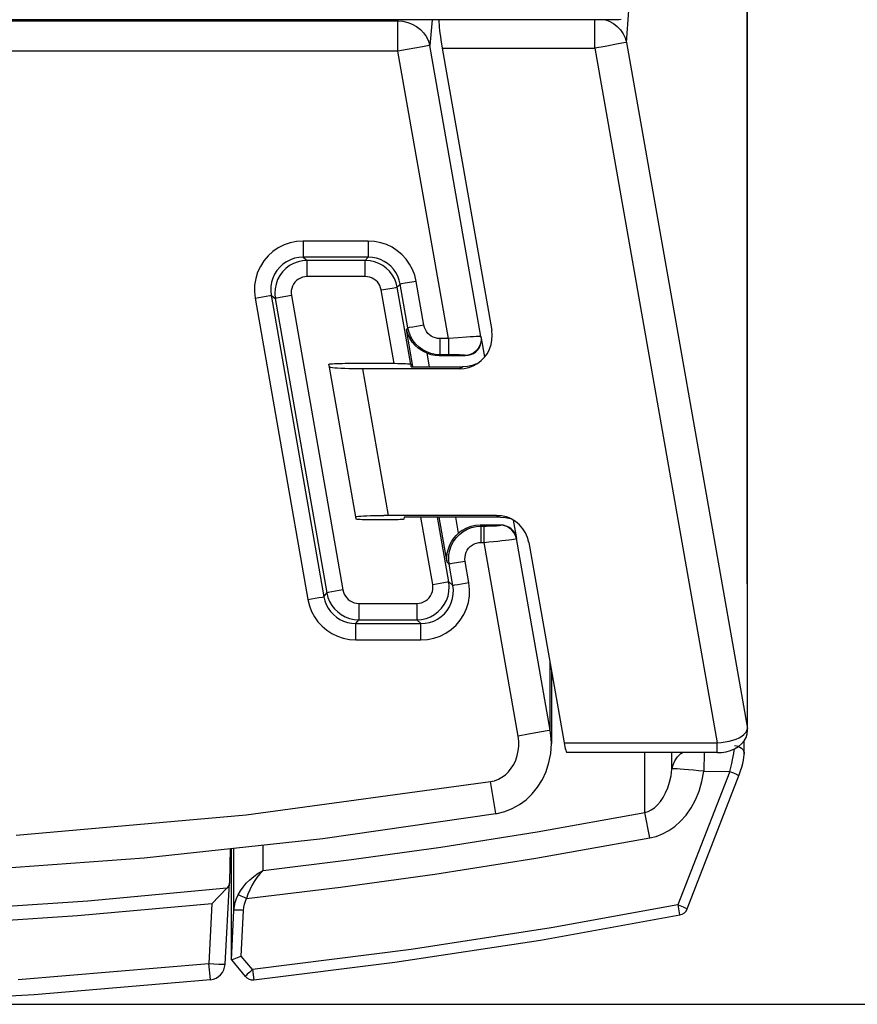
# Model space of a CAD drawing. Units: millimetres. Extents: x 0 to 7620, y 0 to 5080.
# Drawn here: x 1732 to 1757, y 1141 to 1171 of the extents above; entities that cross this region are included whole.
import ezdxf

# ---------------------------------------------------------------- set-up
doc = ezdxf.new("R2010")
doc.units = ezdxf.units.MM
doc.header["$LTSCALE"] = 419.1
doc.layers.get('0').update_dxf_attribs({"linetype": 'CONTINUOUS'})
for name, color, linetype in [('3_ALL_AXES', 7, 'CONTINUOUS'), ('7_ALL_FEATURES', 7, 'CONTINUOUS'), ('DEF_DRAFT_DIM', 7, 'CONTINUOUS')]:
    doc.layers.add(name, color=color, linetype=linetype)
doc.styles.get("Standard").update_dxf_attribs({"font": 'txt', "width": 0.8})
doc.dimstyles.new('DIMSTYLE_1', dxfattribs={"dimtxt": 20, "dimasz": 3, "dimexe": 0.8, "dimexo": 0.2, "dimgap": 5, "dimtad": 1, "dimdsep": 46, "dimtxsty": 'Standard', "dimblk": 'OPEN', "dimblk1": 'OPEN', "dimblk2": 'OPEN', "dimcen": 0.09, "dimazin": 2, "dimtp": 0.1, "dimtm": 0.1, "dimtfac": 1, "dimtdec": 0, "dimtofl": 0, "dimtmove": 0, "dimatfit": 3, "dimldrblk": 'OPEN', "dimfxl": 0, "dimtolj": 1, "dimarcsym": 0})

# ---------------------------------------------------------------- blocks, each defined once
blk = doc.blocks.new('_OPEN')
at = {"color": 0, "linetype": 'ByBlock'}
for p, q in [((0, 0), (-1, 0.117)), ((-1, -0.117), (0, 0)), ((-1, 0), (0, 0))]:
    blk.add_line(p, q, dxfattribs=at)
blk = doc.blocks.new('*D8')
at = {"layer": 'DEF_DRAFT_DIM', "color": 7, "linetype": 'Continuous'}
for p, q in [((2136.258, 1509.697), (2639.988, 1509.697)), ((2639.988, 1509.697), (2645.788, 1509.697)), ((2644.988, 1509.697), (2644.988, 1325.305)), ((2644.988, 1140.912), (2644.988, 1325.305)), ((1721.329, 1140.912), (2639.988, 1140.912)), ((2639.988, 1140.912), (2645.788, 1140.912))]:
    blk.add_line(p, q, dxfattribs=at)
at = {"layer": 'DEF_DRAFT_DIM', "color": 7, "linetype": 'Continuous', "xscale": 3, "yscale": 3, "zscale": 3}
for p, rotation in [((2644.988, 1509.697), 90), ((2644.988, 1140.912), 270)]:
    blk.add_blockref('_OPEN', p, dxfattribs=dict(at, rotation=rotation))

msp = doc.modelspace()

# ---------------------------------------------------------------- linework, layer by layer
at = {"layer": '3_ALL_AXES', "color": 7, "linetype": 'Continuous'}
for p, q in [((1750.113, 1171.178), (1692.145, 1171.178)), ((1698.943, 1171.143), (1743.315, 1171.143)), ((1743.318, 1171.178), (1743.315, 1171.143)), ((1743.315, 1170.213), (1743.315, 1171.143)), ((1743.315, 1171.143), (1743.467, 1171.131)), ((1743.467, 1171.131), (1743.615, 1171.097)), ((1744.367, 1171.178), (1744.294, 1170.389)), ((1750.173, 1171.184), (1750.113, 1171.178)), ((1743.615, 1171.097), (1743.756, 1171.043)), ((1743.756, 1171.043), (1743.887, 1170.969)), ((1743.887, 1170.969), (1744.004, 1170.879)), ((1744.004, 1170.879), (1744.106, 1170.773)), ((1744.106, 1170.773), (1744.19, 1170.654)), ((1744.19, 1170.654), (1744.253, 1170.525)), ((1744.253, 1170.525), (1744.294, 1170.389)), ((1743.315, 1170.213), (1698.943, 1170.213)), ((1743.599, 1170.263), (1743.315, 1170.213)), ((1744.865, 1161.377), (1743.315, 1170.213)), ((1744.073, 1170.348), (1743.599, 1170.263)), ((1744.223, 1170.375), (1744.073, 1170.348)), ((1744.269, 1170.384), (1744.223, 1170.375)), ((1744.294, 1170.389), (1744.269, 1170.384)), ((1745.864, 1161.444), (1744.294, 1170.389)), ((1739.637, 1164.167), (1739.472, 1164.053)), ((1739.815, 1164.257), (1739.637, 1164.167)), ((1740.005, 1164.323), (1739.815, 1164.257)), ((1740.203, 1164.363), (1740.005, 1164.323)), ((1740.403, 1164.377), (1740.203, 1164.363)), ((1740.403, 1164.377), (1740.403, 1163.88)), ((1742.401, 1164.377), (1740.403, 1164.377)), ((1742.401, 1164.377), (1742.401, 1163.88)), ((1742.597, 1164.364), (1742.401, 1164.377)), ((1742.788, 1164.326), (1742.597, 1164.364)), ((1742.969, 1164.265), (1742.788, 1164.326)), ((1743.139, 1164.183), (1742.969, 1164.265)), ((1743.296, 1164.08), (1743.139, 1164.183)), ((1739.324, 1163.919), (1739.195, 1163.766)), ((1739.472, 1164.053), (1739.324, 1163.919)), ((1740.269, 1163.871), (1740.138, 1163.845)), ((1740.403, 1163.88), (1740.269, 1163.871)), ((1740.403, 1163.88), (1740.531, 1163.783)), ((1742.401, 1163.88), (1740.403, 1163.88)), ((1742.401, 1163.88), (1742.31, 1163.783)), ((1742.532, 1163.872), (1742.401, 1163.88)), ((1742.659, 1163.846), (1742.532, 1163.872)), ((1742.78, 1163.806), (1742.659, 1163.846)), ((1743.439, 1163.959), (1743.296, 1164.08)), ((1743.566, 1163.82), (1743.439, 1163.959)), ((1739.088, 1163.597), (1739.004, 1163.415)), ((1739.195, 1163.766), (1739.088, 1163.597)), ((1739.683, 1163.575), (1739.597, 1163.473)), ((1739.782, 1163.665), (1739.683, 1163.575)), ((1739.892, 1163.74), (1739.782, 1163.665)), ((1739.986, 1163.62), (1739.872, 1163.533)), ((1740.011, 1163.801), (1739.892, 1163.74)), ((1740.111, 1163.69), (1739.986, 1163.62)), ((1740.138, 1163.845), (1740.011, 1163.801)), ((1740.245, 1163.741), (1740.111, 1163.69)), ((1740.385, 1163.772), (1740.245, 1163.741)), ((1740.531, 1163.783), (1740.385, 1163.772)), ((1740.531, 1163.287), (1740.531, 1163.783)), ((1742.31, 1163.783), (1740.531, 1163.783)), ((1742.31, 1163.287), (1742.31, 1163.783)), ((1742.458, 1163.772), (1742.31, 1163.783)), ((1742.599, 1163.74), (1742.458, 1163.772)), ((1742.729, 1163.691), (1742.599, 1163.74)), ((1742.849, 1163.625), (1742.729, 1163.691)), ((1742.893, 1163.751), (1742.78, 1163.806)), ((1742.959, 1163.544), (1742.849, 1163.625)), ((1742.998, 1163.683), (1742.893, 1163.751)), ((1743.056, 1163.448), (1742.959, 1163.544)), ((1743.094, 1163.602), (1742.998, 1163.683)), ((1743.178, 1163.509), (1743.094, 1163.602)), ((1743.675, 1163.667), (1743.566, 1163.82)), ((1743.764, 1163.5), (1743.675, 1163.667)), ((1739.004, 1163.415), (1738.945, 1163.223)), ((1739.526, 1163.361), (1739.47, 1163.24)), ((1739.597, 1163.473), (1739.526, 1163.361)), ((1739.686, 1163.315), (1739.619, 1163.189)), ((1739.771, 1163.431), (1739.686, 1163.315)), ((1739.872, 1163.533), (1739.771, 1163.431)), ((1740.388, 1163.266), (1740.321, 1163.24)), ((1740.458, 1163.281), (1740.388, 1163.266)), ((1740.531, 1163.287), (1740.458, 1163.281)), ((1742.31, 1163.287), (1740.531, 1163.287)), ((1742.384, 1163.281), (1742.31, 1163.287)), ((1742.455, 1163.265), (1742.384, 1163.281)), ((1742.52, 1163.24), (1742.455, 1163.265)), ((1743.14, 1163.34), (1743.056, 1163.448)), ((1743.208, 1163.221), (1743.14, 1163.34)), ((1743.251, 1163.407), (1743.178, 1163.509)), ((1743.31, 1163.296), (1743.251, 1163.407)), ((1743.355, 1163.178), (1743.31, 1163.296)), ((1743.831, 1163.324), (1743.764, 1163.5)), ((1743.876, 1163.137), (1743.831, 1163.324)), ((1738.912, 1163.024), (1738.907, 1162.822)), ((1738.945, 1163.223), (1738.912, 1163.024)), ((1739.409, 1162.979), (1739.405, 1162.843)), ((1739.431, 1163.112), (1739.409, 1162.979)), ((1739.47, 1163.24), (1739.431, 1163.112)), ((1739.57, 1163.054), (1739.541, 1162.912)), ((1739.619, 1163.189), (1739.57, 1163.054)), ((1740.075, 1162.99), (1740.051, 1162.922)), ((1740.109, 1163.053), (1740.075, 1162.99)), ((1740.151, 1163.111), (1740.109, 1163.053)), ((1740.201, 1163.162), (1740.151, 1163.111)), ((1740.258, 1163.205), (1740.201, 1163.162)), ((1740.321, 1163.24), (1740.258, 1163.205)), ((1742.58, 1163.208), (1742.52, 1163.24)), ((1742.635, 1163.167), (1742.58, 1163.208)), ((1742.684, 1163.119), (1742.635, 1163.167)), ((1742.726, 1163.065), (1742.684, 1163.119)), ((1742.76, 1163.006), (1742.726, 1163.065)), ((1742.785, 1162.942), (1742.76, 1163.006)), ((1742.802, 1162.873), (1742.785, 1162.942)), ((1743.141, 1162.932), (1743.25, 1162.95)), ((1743.26, 1163.094), (1743.208, 1163.221)), ((1743.25, 1162.95), (1743.281, 1162.955)), ((1743.294, 1162.957), (1743.26, 1163.094)), ((1743.281, 1162.955), (1743.294, 1162.957)), ((1743.385, 1163.054), (1743.294, 1162.957)), ((1743.709, 1160.585), (1743.294, 1162.957)), ((1743.385, 1163.054), (1743.355, 1163.178)), ((1743.398, 1163.055), (1743.385, 1163.054)), ((1743.62, 1161.707), (1743.385, 1163.054)), ((1743.429, 1163.06), (1743.398, 1163.055)), ((1743.537, 1163.079), (1743.429, 1163.06)), ((1743.876, 1163.137), (1743.537, 1163.079)), ((1744.112, 1161.79), (1743.876, 1163.137)), ((1738.907, 1162.822), (1738.928, 1162.621)), ((1738.928, 1162.621), (1739.267, 1162.681)), ((1739.267, 1162.681), (1739.375, 1162.701)), ((1739.375, 1162.701), (1739.406, 1162.707)), ((1739.405, 1162.843), (1739.42, 1162.71)), ((1739.406, 1162.707), (1739.42, 1162.71)), ((1739.42, 1162.71), (1739.548, 1162.613)), ((1739.42, 1162.71), (1741.041, 1153.442)), ((1739.541, 1162.912), (1739.533, 1162.763)), ((1739.533, 1162.763), (1739.548, 1162.613)), ((1739.701, 1162.641), (1739.592, 1162.621)), ((1740.04, 1162.701), (1739.701, 1162.641)), ((1740.036, 1162.851), (1740.032, 1162.777)), ((1740.032, 1162.777), (1740.04, 1162.701)), ((1740.051, 1162.922), (1740.036, 1162.851)), ((1740.04, 1162.701), (1741.623, 1153.649)), ((1742.802, 1162.873), (1743.141, 1162.932)), ((1743.198, 1160.612), (1742.802, 1162.873)), ((1738.928, 1162.621), (1740.549, 1153.354)), ((1739.561, 1162.616), (1739.548, 1162.613)), ((1739.548, 1162.613), (1741.131, 1153.56)), ((1739.592, 1162.621), (1739.561, 1162.616)), ((1743.773, 1161.732), (1743.665, 1161.714)), ((1744.112, 1161.79), (1743.773, 1161.732)), ((1744.13, 1161.718), (1744.112, 1161.79)), ((1743.62, 1161.707), (1743.576, 1161.66)), ((1743.617, 1161.52), (1743.576, 1161.66)), ((1743.776, 1160.517), (1743.576, 1161.66)), ((1743.68, 1161.386), (1743.617, 1161.52)), ((1743.634, 1161.709), (1743.62, 1161.707)), ((1743.657, 1161.563), (1743.62, 1161.707)), ((1743.665, 1161.714), (1743.634, 1161.709)), ((1743.712, 1161.43), (1743.657, 1161.563)), ((1743.783, 1161.31), (1743.712, 1161.43)), ((1744.158, 1161.652), (1744.13, 1161.718)), ((1744.193, 1161.592), (1744.158, 1161.652)), ((1744.236, 1161.539), (1744.193, 1161.592)), ((1744.286, 1161.491), (1744.236, 1161.539)), ((1744.341, 1161.452), (1744.286, 1161.491)), ((1744.402, 1161.42), (1744.341, 1161.452)), ((1745.539, 1161.43), (1745.425, 1161.422)), ((1745.64, 1161.436), (1745.539, 1161.43)), ((1745.723, 1161.441), (1745.64, 1161.436)), ((1745.79, 1161.444), (1745.723, 1161.441)), ((1745.837, 1161.445), (1745.79, 1161.444)), ((1745.864, 1161.444), (1745.837, 1161.445)), ((1745.864, 1161.444), (1745.871, 1161.348)), ((1745.876, 1161.439), (1745.864, 1161.444)), ((1745.884, 1161.353), (1745.876, 1161.439)), ((1745.986, 1160.816), (1745.876, 1161.439)), ((1743.757, 1161.269), (1743.68, 1161.386)), ((1743.844, 1161.169), (1743.757, 1161.269)), ((1743.868, 1161.204), (1743.783, 1161.31)), ((1743.935, 1161.087), (1743.844, 1161.169)), ((1743.968, 1161.109), (1743.868, 1161.204)), ((1744.466, 1161.396), (1744.402, 1161.42)), ((1744.533, 1161.382), (1744.466, 1161.396)), ((1744.604, 1161.377), (1744.533, 1161.382)), ((1744.604, 1161.377), (1744.604, 1160.88)), ((1744.865, 1161.377), (1744.604, 1161.377)), ((1745.165, 1161.402), (1744.865, 1161.377)), ((1744.865, 1161.377), (1744.865, 1160.88)), ((1745.425, 1161.422), (1745.165, 1161.402)), ((1745.829, 1161.161), (1745.783, 1161.077)), ((1745.817, 1161.104), (1745.854, 1161.183)), ((1745.859, 1161.253), (1745.829, 1161.161)), ((1745.854, 1161.183), (1745.876, 1161.266)), ((1745.871, 1161.348), (1745.859, 1161.253)), ((1745.876, 1161.266), (1745.884, 1161.353)), ((1744.027, 1161.02), (1743.935, 1161.087)), ((1744.079, 1161.03), (1743.968, 1161.109)), ((1744.12, 1160.967), (1744.027, 1161.02)), ((1744.2, 1160.966), (1744.079, 1161.03)), ((1744.211, 1160.926), (1744.12, 1160.967)), ((1744.329, 1160.919), (1744.2, 1160.966)), ((1744.284, 1160.507), (1744.211, 1160.926)), ((1744.211, 1160.926), (1744.331, 1160.887)), ((1744.462, 1160.89), (1744.329, 1160.919)), ((1744.331, 1160.887), (1744.455, 1160.863)), ((1744.455, 1160.863), (1744.581, 1160.855)), ((1744.604, 1160.88), (1744.462, 1160.89)), ((1744.581, 1160.855), (1744.604, 1160.88)), ((1744.581, 1160.855), (1745.384, 1160.855)), ((1744.944, 1160.88), (1744.604, 1160.88)), ((1745.018, 1160.879), (1744.944, 1160.88)), ((1745.086, 1160.878), (1745.018, 1160.879)), ((1745.15, 1160.876), (1745.086, 1160.878)), ((1745.208, 1160.874), (1745.15, 1160.876)), ((1745.259, 1160.872), (1745.208, 1160.874)), ((1745.302, 1160.869), (1745.259, 1160.872)), ((1745.336, 1160.866), (1745.302, 1160.869)), ((1745.36, 1160.863), (1745.336, 1160.866)), ((1745.374, 1160.859), (1745.36, 1160.863)), ((1745.47, 1160.869), (1745.374, 1160.859)), ((1745.384, 1160.855), (1745.374, 1160.859)), ((1745.384, 1160.855), (1745.471, 1160.863)), ((1745.561, 1160.897), (1745.47, 1160.869)), ((1745.471, 1160.863), (1745.556, 1160.886)), ((1745.556, 1160.886), (1745.635, 1160.922)), ((1745.646, 1160.942), (1745.561, 1160.897)), ((1745.635, 1160.922), (1745.706, 1160.972)), ((1745.721, 1161.003), (1745.646, 1160.942)), ((1745.706, 1160.972), (1745.767, 1161.033)), ((1745.783, 1161.077), (1745.721, 1161.003)), ((1745.767, 1161.033), (1745.817, 1161.104)), ((1744.386, 1153.821), (1744.023, 1155.892)), ((1744.877, 1153.904), (1744.53, 1155.892)), ((1744.828, 1154.502), (1744.585, 1155.892)), ((1745.178, 1155.395), (1745.091, 1155.892)), ((1746.965, 1155.234), (1746.867, 1155.794)), ((1745.105, 1155.324), (1745.178, 1155.395)), ((1745.293, 1155.482), (1745.178, 1155.395)), ((1745.204, 1155.356), (1745.317, 1155.445)), ((1745.419, 1155.553), (1745.293, 1155.482)), ((1745.317, 1155.445), (1745.441, 1155.516)), ((1745.555, 1155.604), (1745.419, 1155.553)), ((1745.441, 1155.516), (1745.577, 1155.57)), ((1745.696, 1155.635), (1745.555, 1155.604)), ((1745.577, 1155.57), (1745.723, 1155.604)), ((1745.841, 1155.646), (1745.696, 1155.635)), ((1745.723, 1155.604), (1745.874, 1155.615)), ((1745.874, 1155.615), (1745.841, 1155.646)), ((1746.473, 1155.646), (1745.841, 1155.646)), ((1745.874, 1155.615), (1746.037, 1155.616)), ((1745.874, 1155.114), (1745.874, 1155.615)), ((1745.964, 1155.114), (1745.964, 1155.615)), ((1746.037, 1155.616), (1746.109, 1155.617)), ((1746.109, 1155.617), (1746.177, 1155.618)), ((1746.177, 1155.618), (1746.241, 1155.62)), ((1746.241, 1155.62), (1746.298, 1155.623)), ((1746.298, 1155.623), (1746.349, 1155.626)), ((1746.349, 1155.626), (1746.392, 1155.629)), ((1746.392, 1155.629), (1746.426, 1155.633)), ((1746.426, 1155.633), (1746.451, 1155.637)), ((1746.451, 1155.637), (1746.465, 1155.641)), ((1746.465, 1155.641), (1746.473, 1155.646)), ((1746.563, 1155.631), (1746.465, 1155.641)), ((1746.56, 1155.638), (1746.473, 1155.646)), ((1746.645, 1155.616), (1746.56, 1155.638)), ((1746.658, 1155.601), (1746.563, 1155.631)), ((1746.724, 1155.579), (1746.645, 1155.616)), ((1746.745, 1155.553), (1746.658, 1155.601)), ((1746.795, 1155.529), (1746.724, 1155.579)), ((1746.82, 1155.489), (1746.745, 1155.553)), ((1746.856, 1155.467), (1746.795, 1155.529)), ((1746.882, 1155.412), (1746.82, 1155.489)), ((1746.906, 1155.396), (1746.856, 1155.467)), ((1746.928, 1155.323), (1746.882, 1155.412)), ((1746.943, 1155.318), (1746.906, 1155.396)), ((1744.912, 1155.04), (1744.97, 1155.148)), ((1744.956, 1155.009), (1745.022, 1155.136)), ((1744.97, 1155.148), (1745.035, 1155.242)), ((1745.022, 1155.136), (1745.105, 1155.253)), ((1745.035, 1155.242), (1745.105, 1155.324)), ((1745.105, 1155.253), (1745.204, 1155.356)), ((1745.657, 1155.064), (1745.725, 1155.091)), ((1745.725, 1155.091), (1745.798, 1155.108)), ((1745.798, 1155.108), (1745.874, 1155.114)), ((1745.874, 1155.114), (1745.964, 1155.114)), ((1745.964, 1155.114), (1746.108, 1155.126)), ((1747.009, 1149.158), (1745.964, 1155.114)), ((1746.108, 1155.126), (1746.249, 1155.14)), ((1746.249, 1155.14), (1746.384, 1155.153)), ((1746.384, 1155.153), (1746.509, 1155.166)), ((1746.509, 1155.166), (1746.624, 1155.179)), ((1746.624, 1155.179), (1746.724, 1155.191)), ((1746.724, 1155.191), (1746.809, 1155.202)), ((1746.809, 1155.202), (1746.877, 1155.212)), ((1746.877, 1155.212), (1746.927, 1155.22)), ((1746.927, 1155.22), (1746.955, 1155.228)), ((1746.955, 1155.228), (1746.928, 1155.323)), ((1746.965, 1155.234), (1746.943, 1155.318)), ((1746.955, 1155.228), (1746.965, 1155.234)), ((1747.989, 1149.335), (1746.955, 1155.228)), ((1744.82, 1154.645), (1744.833, 1154.785)), ((1744.833, 1154.785), (1744.865, 1154.919)), ((1744.865, 1154.919), (1744.912, 1155.04)), ((1744.882, 1154.732), (1744.909, 1154.873)), ((1744.909, 1154.873), (1744.956, 1155.009)), ((1745.391, 1154.743), (1745.415, 1154.811)), ((1745.415, 1154.811), (1745.447, 1154.874)), ((1745.447, 1154.874), (1745.489, 1154.933)), ((1745.489, 1154.933), (1745.538, 1154.985)), ((1745.538, 1154.985), (1745.595, 1155.029)), ((1745.595, 1155.029), (1745.657, 1155.064)), ((1744.828, 1154.502), (1744.82, 1154.645)), ((1744.828, 1154.502), (1744.89, 1154.445)), ((1744.876, 1154.59), (1744.882, 1154.732)), ((1744.89, 1154.445), (1744.876, 1154.59)), ((1745.043, 1154.47), (1744.935, 1154.452)), ((1745.382, 1154.528), (1745.043, 1154.47)), ((1745.375, 1154.601), (1745.378, 1154.672)), ((1745.382, 1154.528), (1745.375, 1154.601)), ((1745.378, 1154.672), (1745.391, 1154.743)), ((1745.497, 1153.87), (1745.382, 1154.528)), ((1744.904, 1154.447), (1744.89, 1154.445)), ((1745.005, 1153.786), (1744.89, 1154.445)), ((1744.935, 1154.452), (1744.904, 1154.447)), ((1744.386, 1153.821), (1744.725, 1153.88)), ((1744.725, 1153.88), (1744.833, 1153.898)), ((1744.833, 1153.898), (1744.864, 1153.903)), ((1744.864, 1153.903), (1744.877, 1153.904)), ((1745.005, 1153.786), (1744.877, 1153.904)), ((1744.892, 1153.754), (1744.877, 1153.904)), ((1745.497, 1153.87), (1745.158, 1153.811)), ((1745.519, 1153.669), (1745.497, 1153.87)), ((1741.041, 1153.442), (1741.131, 1153.56)), ((1741.145, 1153.563), (1741.131, 1153.56)), ((1741.131, 1153.56), (1741.165, 1153.423)), ((1741.176, 1153.569), (1741.145, 1153.563)), ((1741.284, 1153.589), (1741.176, 1153.569)), ((1741.623, 1153.649), (1741.284, 1153.589)), ((1741.623, 1153.649), (1741.64, 1153.58)), ((1741.64, 1153.58), (1741.666, 1153.517)), ((1744.35, 1153.533), (1744.375, 1153.6)), ((1744.375, 1153.6), (1744.389, 1153.671)), ((1744.393, 1153.746), (1744.386, 1153.821)), ((1744.389, 1153.671), (1744.393, 1153.746)), ((1744.855, 1153.463), (1744.884, 1153.605)), ((1744.884, 1153.605), (1744.892, 1153.754)), ((1745.019, 1153.788), (1745.005, 1153.786)), ((1745.02, 1153.652), (1745.005, 1153.786)), ((1745.016, 1153.517), (1745.02, 1153.652)), ((1745.05, 1153.793), (1745.019, 1153.788)), ((1745.158, 1153.811), (1745.05, 1153.793)), ((1745.513, 1153.467), (1745.519, 1153.669)), ((1740.549, 1153.354), (1740.888, 1153.414)), ((1740.549, 1153.354), (1740.594, 1153.167)), ((1740.888, 1153.414), (1740.996, 1153.433)), ((1740.996, 1153.433), (1741.027, 1153.439)), ((1741.027, 1153.439), (1741.041, 1153.442)), ((1741.041, 1153.442), (1741.071, 1153.318)), ((1741.071, 1153.318), (1741.115, 1153.2)), ((1741.165, 1153.423), (1741.217, 1153.296)), ((1741.217, 1153.296), (1741.285, 1153.177)), ((1741.666, 1153.517), (1741.7, 1153.457)), ((1741.7, 1153.457), (1741.742, 1153.403)), ((1741.742, 1153.403), (1741.79, 1153.355)), ((1741.79, 1153.355), (1741.845, 1153.314)), ((1741.845, 1153.314), (1741.905, 1153.282)), ((1741.905, 1153.282), (1741.97, 1153.257)), ((1741.97, 1153.257), (1742.041, 1153.241)), ((1743.967, 1153.241), (1744.037, 1153.257)), ((1744.037, 1153.257), (1744.104, 1153.282)), ((1744.104, 1153.282), (1744.167, 1153.317)), ((1744.167, 1153.317), (1744.224, 1153.36)), ((1744.224, 1153.36), (1744.274, 1153.411)), ((1744.274, 1153.411), (1744.317, 1153.469)), ((1744.317, 1153.469), (1744.35, 1153.533)), ((1744.739, 1153.202), (1744.806, 1153.329)), ((1744.806, 1153.329), (1744.855, 1153.463)), ((1744.899, 1153.135), (1744.955, 1153.256)), ((1744.955, 1153.256), (1744.994, 1153.384)), ((1744.994, 1153.384), (1745.016, 1153.517)), ((1745.421, 1153.075), (1745.48, 1153.267)), ((1745.48, 1153.267), (1745.513, 1153.467)), ((1740.594, 1153.167), (1740.661, 1152.991)), ((1740.661, 1152.991), (1740.75, 1152.824)), ((1741.115, 1153.2), (1741.175, 1153.089)), ((1741.175, 1153.089), (1741.247, 1152.986)), ((1741.247, 1152.986), (1741.332, 1152.894)), ((1741.285, 1153.177), (1741.369, 1153.069)), ((1741.369, 1153.069), (1741.466, 1152.973)), ((1741.466, 1152.973), (1741.576, 1152.892)), ((1742.041, 1153.241), (1742.115, 1153.236)), ((1742.115, 1153.236), (1742.115, 1152.734)), ((1742.115, 1153.236), (1743.894, 1153.236)), ((1743.894, 1153.236), (1743.967, 1153.241)), ((1743.894, 1153.236), (1743.894, 1152.734)), ((1744.439, 1152.897), (1744.554, 1152.984)), ((1744.554, 1152.984), (1744.654, 1153.086)), ((1744.654, 1153.086), (1744.739, 1153.202)), ((1744.742, 1152.92), (1744.828, 1153.022)), ((1744.828, 1153.022), (1744.899, 1153.135)), ((1745.337, 1152.894), (1745.421, 1153.075)), ((1740.75, 1152.824), (1740.859, 1152.67)), ((1740.859, 1152.67), (1740.986, 1152.532)), ((1741.332, 1152.894), (1741.427, 1152.813)), ((1741.427, 1152.813), (1741.532, 1152.745)), ((1741.532, 1152.745), (1741.645, 1152.69)), ((1741.576, 1152.892), (1741.696, 1152.826)), ((1741.645, 1152.69), (1741.766, 1152.649)), ((1741.696, 1152.826), (1741.826, 1152.777)), ((1741.766, 1152.649), (1741.893, 1152.624)), ((1741.826, 1152.777), (1741.967, 1152.745)), ((1741.967, 1152.745), (1742.115, 1152.734)), ((1742.024, 1152.616), (1742.115, 1152.734)), ((1742.115, 1152.734), (1743.894, 1152.734)), ((1743.894, 1152.734), (1744.04, 1152.745)), ((1744.022, 1152.616), (1743.894, 1152.734)), ((1744.04, 1152.745), (1744.18, 1152.776)), ((1744.156, 1152.624), (1744.288, 1152.651)), ((1744.18, 1152.776), (1744.314, 1152.827)), ((1744.288, 1152.651), (1744.414, 1152.695)), ((1744.314, 1152.827), (1744.439, 1152.897)), ((1744.414, 1152.695), (1744.533, 1152.755)), ((1744.533, 1152.755), (1744.643, 1152.831)), ((1744.643, 1152.831), (1744.742, 1152.92)), ((1745.101, 1152.572), (1745.23, 1152.725)), ((1745.23, 1152.725), (1745.337, 1152.894)), ((1740.986, 1152.532), (1741.129, 1152.411)), ((1741.129, 1152.411), (1741.286, 1152.308)), ((1741.893, 1152.624), (1742.024, 1152.616)), ((1742.024, 1152.114), (1742.024, 1152.616)), ((1742.024, 1152.616), (1744.022, 1152.616)), ((1744.022, 1152.616), (1744.156, 1152.624)), ((1744.022, 1152.114), (1744.022, 1152.616)), ((1744.788, 1152.324), (1744.953, 1152.438)), ((1744.953, 1152.438), (1745.101, 1152.572)), ((1741.286, 1152.308), (1741.456, 1152.226)), ((1741.456, 1152.226), (1741.637, 1152.165)), ((1741.637, 1152.165), (1741.828, 1152.127)), ((1741.828, 1152.127), (1742.024, 1152.114)), ((1742.024, 1152.114), (1744.022, 1152.114)), ((1744.022, 1152.114), (1744.223, 1152.127)), ((1744.223, 1152.127), (1744.42, 1152.167)), ((1744.42, 1152.167), (1744.61, 1152.234)), ((1744.61, 1152.234), (1744.788, 1152.324)), ((1747.989, 1149.335), (1747.989, 1151.405)), ((1748.03, 1151.169), (1748.03, 1148.926)), ((1747.904, 1149.318), (1747.725, 1149.286)), ((1747.959, 1149.329), (1747.904, 1149.318)), ((1747.989, 1149.335), (1747.959, 1149.329)), ((1748.025, 1149.07), (1747.989, 1149.335)), ((1747.324, 1149.214), (1747.009, 1149.158)), ((1747.027, 1149.004), (1747.009, 1149.158)), ((1747.725, 1149.286), (1747.324, 1149.214)), ((1748.03, 1148.926), (1748.025, 1149.07)), ((1747.012, 1148.701), (1747.028, 1148.851)), ((1747.028, 1148.851), (1747.027, 1149.004)), ((1748.011, 1148.624), (1748.03, 1148.926)), ((1746.872, 1148.288), (1746.934, 1148.418)), ((1746.934, 1148.418), (1746.981, 1148.557)), ((1746.981, 1148.557), (1747.012, 1148.701)), ((1747.957, 1148.342), (1748.011, 1148.624)), ((1746.712, 1148.062), (1746.798, 1148.169)), ((1746.798, 1148.169), (1746.872, 1148.288)), ((1747.87, 1148.072), (1747.957, 1148.342)), ((1746.285, 1147.785), (1746.401, 1147.83)), ((1746.401, 1147.83), (1746.512, 1147.891)), ((1746.512, 1147.891), (1746.616, 1147.969)), ((1746.616, 1147.969), (1746.712, 1148.062)), ((1747.609, 1147.588), (1747.753, 1147.819)), ((1747.753, 1147.819), (1747.87, 1148.072)), ((1738.651, 1146.736), (1746.165, 1147.757)), ((1746.165, 1147.757), (1746.285, 1147.785)), ((1746.323, 1146.774), (1746.165, 1147.757)), ((1747.441, 1147.382), (1747.609, 1147.588)), ((1747.046, 1147.051), (1747.252, 1147.202)), ((1747.252, 1147.202), (1747.441, 1147.382)), ((1746.6, 1146.841), (1746.828, 1146.931)), ((1746.828, 1146.931), (1747.046, 1147.051)), ((1731.585, 1146.107), (1738.651, 1146.736)), ((1741.004, 1146.013), (1746.323, 1146.774)), ((1746.323, 1146.774), (1746.367, 1146.782)), ((1746.367, 1146.782), (1746.6, 1146.841)), ((1735.52, 1145.419), (1741.004, 1146.013)), ((1738.156, 1145.704), (1738.137, 1144.656)), ((1730.024, 1145.015), (1735.52, 1145.419)), ((1738.053, 1144.478), (1733.786, 1144.079)), ((1737.602, 1144.001), (1738.053, 1144.478)), ((1738.005, 1142.141), (1738.136, 1144.65)), ((1738.098, 1144.536), (1738.053, 1144.478)), ((1738.126, 1144.596), (1738.098, 1144.536)), ((1738.136, 1144.65), (1738.126, 1144.596)), ((1738.137, 1144.656), (1738.136, 1144.65)), ((1733.786, 1144.079), (1729.227, 1143.781)), ((1737.602, 1144.001), (1733.474, 1143.627)), ((1737.602, 1144.001), (1737.505, 1142.166)), ((1733.474, 1143.627), (1729.069, 1143.346)), ((1731.644, 1141.676), (1737.505, 1142.166)), ((1737.556, 1141.67), (1737.505, 1142.165)), ((1737.505, 1142.165), (1737.816, 1142.149)), ((1737.816, 1142.149), (1737.956, 1142.142)), ((1737.956, 1142.142), (1737.983, 1142.141)), ((1737.983, 1142.141), (1738, 1142.141)), ((1738, 1142.141), (1738.005, 1142.141)), ((1732.136, 1141.21), (1737.556, 1141.67)), ((1726.555, 1140.927), (1732.136, 1141.21))]:
    msp.add_line(p, q, dxfattribs=at)
msp.add_arc((1737.505, 1142.167), 0.5, 275.8073, 356.9937, dxfattribs=at)
at = {"layer": '7_ALL_FEATURES', "color": 7, "linetype": 'Continuous'}
for p, q in [((1754.047, 1166.909), (1754.039, 1185.099)), ((1754.055, 1165.881), (1754.049, 1181.086)), ((1750.344, 1170.483), (1750.412, 1171.467)), ((1744.573, 1171.178), (1744.573, 1171.176)), ((1744.573, 1171.176), (1744.575, 1171.104)), ((1749.364, 1170.306), (1749.364, 1171.178)), ((1749.698, 1171.178), (1749.806, 1171.137)), ((1749.806, 1171.137), (1749.937, 1171.064)), ((1744.575, 1171.104), (1744.58, 1171.026)), ((1744.58, 1171.026), (1744.587, 1170.944)), ((1744.587, 1170.944), (1744.596, 1170.857)), ((1744.596, 1170.857), (1744.606, 1170.764)), ((1749.937, 1171.064), (1750.055, 1170.973)), ((1750.055, 1170.973), (1750.157, 1170.867)), ((1750.157, 1170.867), (1750.24, 1170.748)), ((1744.606, 1170.764), (1744.62, 1170.664)), ((1744.62, 1170.664), (1744.635, 1170.556)), ((1744.635, 1170.556), (1744.654, 1170.436)), ((1750.24, 1170.748), (1750.303, 1170.619)), ((1750.303, 1170.619), (1750.344, 1170.483)), ((1744.654, 1170.436), (1744.676, 1170.306)), ((1744.676, 1170.306), (1746.198, 1161.622)), ((1744.676, 1170.306), (1749.364, 1170.306)), ((1749.681, 1170.362), (1749.364, 1170.306)), ((1749.364, 1170.306), (1753.122, 1148.949)), ((1750.084, 1170.434), (1749.681, 1170.362)), ((1750.262, 1170.467), (1750.084, 1170.434)), ((1750.316, 1170.477), (1750.262, 1170.467)), ((1750.344, 1170.483), (1750.316, 1170.477)), ((1750.344, 1170.483), (1754.054, 1149.392)), ((1754.051, 1158.264), (1754.047, 1166.909)), ((1754.061, 1149.34), (1754.055, 1165.881)), ((1746.212, 1161.479), (1746.198, 1161.622)), ((1746.206, 1161.334), (1746.212, 1161.479)), ((1746.131, 1161.053), (1746.179, 1161.192)), ((1746.179, 1161.192), (1746.206, 1161.334)), ((1745.977, 1160.804), (1746.063, 1160.923)), ((1746.063, 1160.923), (1746.131, 1161.053)), ((1741.194, 1160.588), (1741.201, 1160.593)), ((1741.208, 1160.501), (1741.194, 1160.588)), ((1741.201, 1160.593), (1741.223, 1160.598)), ((1741.223, 1160.598), (1741.259, 1160.602)), ((1741.259, 1160.602), (1741.309, 1160.606)), ((1741.309, 1160.606), (1741.37, 1160.61)), ((1741.37, 1160.61), (1741.443, 1160.613)), ((1741.443, 1160.613), (1741.523, 1160.615)), ((1741.523, 1160.615), (1741.609, 1160.616)), ((1741.609, 1160.616), (1741.697, 1160.617)), ((1741.697, 1160.617), (1743.224, 1160.617)), ((1743.224, 1160.617), (1743.31, 1160.616)), ((1743.31, 1160.616), (1743.394, 1160.615)), ((1743.394, 1160.615), (1743.473, 1160.613)), ((1743.473, 1160.613), (1743.545, 1160.61)), ((1743.545, 1160.61), (1743.607, 1160.606)), ((1743.607, 1160.606), (1743.657, 1160.602)), ((1743.657, 1160.602), (1743.694, 1160.598)), ((1743.694, 1160.598), (1743.716, 1160.593)), ((1743.716, 1160.593), (1743.723, 1160.588)), ((1743.72, 1160.507), (1743.723, 1160.588)), ((1745.451, 1160.518), (1745.305, 1160.507)), ((1745.594, 1160.549), (1745.451, 1160.518)), ((1745.492, 1160.486), (1745.629, 1160.538)), ((1745.73, 1160.601), (1745.594, 1160.549)), ((1745.629, 1160.538), (1745.738, 1160.597)), ((1745.738, 1160.597), (1745.757, 1160.609)), ((1745.757, 1160.609), (1745.875, 1160.699)), ((1745.875, 1160.699), (1745.977, 1160.804)), ((1741.219, 1160.493), (1741.208, 1160.501)), ((1742.017, 1155.897), (1741.208, 1160.501)), ((1741.251, 1160.485), (1741.219, 1160.493)), ((1741.302, 1160.478), (1741.251, 1160.485)), ((1741.372, 1160.47), (1741.302, 1160.478)), ((1741.459, 1160.464), (1741.372, 1160.47)), ((1741.562, 1160.458), (1741.459, 1160.464)), ((1741.679, 1160.453), (1741.562, 1160.458)), ((1741.808, 1160.449), (1741.679, 1160.453)), ((1741.945, 1160.446), (1741.808, 1160.449)), ((1742.087, 1160.444), (1741.945, 1160.446)), ((1745.204, 1160.444), (1742.087, 1160.444)), ((1743.023, 1155.944), (1742.232, 1160.444)), ((1743.72, 1160.507), (1745.305, 1160.507)), ((1745.305, 1160.507), (1745.204, 1160.444)), ((1745.204, 1160.444), (1745.349, 1160.454)), ((1745.349, 1160.454), (1745.492, 1160.486)), ((1754.054, 1149.392), (1754.051, 1158.264)), ((1742.017, 1155.897), (1742.026, 1155.903)), ((1742.031, 1155.826), (1742.017, 1155.897)), ((1742.026, 1155.903), (1742.055, 1155.91)), ((1742.039, 1155.822), (1742.031, 1155.826)), ((1742.062, 1155.818), (1742.039, 1155.822)), ((1742.055, 1155.91), (1742.104, 1155.916)), ((1742.1, 1155.814), (1742.062, 1155.818)), ((1742.152, 1155.811), (1742.1, 1155.814)), ((1742.104, 1155.916), (1742.172, 1155.922)), ((1742.214, 1155.808), (1742.152, 1155.811)), ((1742.172, 1155.922), (1742.257, 1155.927)), ((1742.288, 1155.805), (1742.214, 1155.808)), ((1742.257, 1155.927), (1742.358, 1155.932)), ((1742.369, 1155.804), (1742.288, 1155.805)), ((1742.358, 1155.932), (1742.473, 1155.936)), ((1742.455, 1155.803), (1742.369, 1155.804)), ((1742.543, 1155.802), (1742.455, 1155.803)), ((1742.473, 1155.936), (1742.6, 1155.94)), ((1743.087, 1155.803), (1742.543, 1155.802)), ((1742.6, 1155.94), (1742.736, 1155.942)), ((1742.736, 1155.942), (1742.878, 1155.943)), ((1746.342, 1155.944), (1742.878, 1155.943)), ((1743.17, 1155.804), (1743.087, 1155.803)), ((1743.249, 1155.805), (1743.17, 1155.804)), ((1743.322, 1155.808), (1743.249, 1155.805)), ((1743.385, 1155.811), (1743.322, 1155.808)), ((1743.435, 1155.814), (1743.385, 1155.811)), ((1743.472, 1155.818), (1743.435, 1155.814)), ((1743.494, 1155.822), (1743.472, 1155.818)), ((1743.502, 1155.826), (1743.494, 1155.822)), ((1743.505, 1155.892), (1743.502, 1155.826)), ((1746.467, 1155.892), (1743.505, 1155.892)), ((1746.342, 1155.944), (1746.467, 1155.892)), ((1746.498, 1155.932), (1746.342, 1155.944)), ((1746.467, 1155.892), (1746.623, 1155.88)), ((1746.651, 1155.895), (1746.498, 1155.932)), ((1746.623, 1155.88), (1746.776, 1155.844)), ((1746.73, 1155.866), (1746.651, 1155.895)), ((1746.796, 1155.836), (1746.73, 1155.866)), ((1746.931, 1155.755), (1746.796, 1155.836)), ((1747.053, 1155.653), (1746.931, 1155.755)), ((1747.156, 1155.534), (1747.053, 1155.653)), ((1747.239, 1155.403), (1747.156, 1155.534)), ((1747.301, 1155.259), (1747.239, 1155.403)), ((1747.339, 1155.109), (1747.301, 1155.259)), ((1747.339, 1155.109), (1748.419, 1148.949)), ((1754.002, 1149.264), (1754.038, 1149.326)), ((1754.038, 1149.326), (1754.054, 1149.392)), ((1754.05, 1149.231), (1754.061, 1149.34)), ((1754.061, 1149.34), (1754.054, 1149.392)), ((1753.491, 1149), (1753.602, 1149.029)), ((1753.602, 1149.029), (1753.705, 1149.065)), ((1753.705, 1149.065), (1753.798, 1149.107)), ((1753.798, 1149.107), (1753.88, 1149.154)), ((1753.88, 1149.154), (1753.948, 1149.206)), ((1753.948, 1149.206), (1754.002, 1149.264)), ((1753.956, 1149.011), (1754.015, 1149.117)), ((1754.015, 1149.117), (1754.05, 1149.231)), ((1748.419, 1148.949), (1748.43, 1148.889)), ((1748.419, 1148.949), (1753.122, 1148.949)), ((1748.43, 1148.889), (1748.443, 1148.83)), ((1748.443, 1148.83), (1748.456, 1148.773)), ((1748.456, 1148.773), (1748.47, 1148.724)), ((1748.47, 1148.724), (1748.482, 1148.687)), ((1753.122, 1148.949), (1753.251, 1148.959)), ((1753.122, 1148.65), (1753.122, 1148.949)), ((1753.251, 1148.959), (1753.373, 1148.976)), ((1753.373, 1148.976), (1753.491, 1149)), ((1753.397, 1148.678), (1753.534, 1148.714)), ((1753.534, 1148.714), (1753.661, 1148.766)), ((1753.634, 1148.627), (1753.646, 1148.717)), ((1753.646, 1148.717), (1753.65, 1148.762)), ((1753.656, 1148.865), (1753.716, 1148.859)), ((1753.661, 1148.766), (1753.776, 1148.834)), ((1753.716, 1148.859), (1753.773, 1148.844)), ((1753.773, 1148.844), (1753.826, 1148.82)), ((1753.776, 1148.834), (1753.875, 1148.915)), ((1753.826, 1148.82), (1753.872, 1148.787)), ((1753.872, 1148.787), (1753.909, 1148.746)), ((1753.875, 1148.915), (1753.956, 1149.011)), ((1753.909, 1148.746), (1753.936, 1148.701)), ((1753.956, 1148.61), (1753.956, 1149.011)), ((1748.482, 1148.687), (1748.493, 1148.662)), ((1748.493, 1148.662), (1748.502, 1148.651)), ((1748.502, 1148.651), (1748.504, 1148.65)), ((1753.122, 1148.65), (1748.504, 1148.65)), ((1750.904, 1146.81), (1750.904, 1148.65)), ((1751.735, 1148.143), (1751.735, 1148.65)), ((1751.829, 1148.399), (1751.91, 1148.515)), ((1751.91, 1148.515), (1752.012, 1148.618)), ((1752.012, 1148.618), (1752.057, 1148.65)), ((1752.721, 1148.65), (1752.715, 1148.075)), ((1753.122, 1148.65), (1753.255, 1148.657)), ((1753.255, 1148.657), (1753.397, 1148.678)), ((1753.572, 1148.31), (1753.597, 1148.423)), ((1753.597, 1148.423), (1753.617, 1148.529)), ((1753.617, 1148.529), (1753.634, 1148.627)), ((1753.913, 1148.315), (1753.935, 1148.413)), ((1753.935, 1148.413), (1753.949, 1148.502)), ((1753.936, 1148.701), (1753.952, 1148.651)), ((1753.949, 1148.502), (1753.955, 1148.581)), ((1753.952, 1148.651), (1753.956, 1148.61)), ((1753.955, 1148.581), (1753.956, 1148.61)), ((1751.708, 1147.936), (1751.735, 1148.143)), ((1751.735, 1148.143), (1751.77, 1148.274)), ((1751.762, 1148.148), (1751.735, 1148.143)), ((1751.814, 1148.15), (1751.762, 1148.148)), ((1751.77, 1148.274), (1751.829, 1148.399)), ((1751.891, 1148.148), (1751.814, 1148.15)), ((1751.991, 1148.143), (1751.891, 1148.148)), ((1752.11, 1148.135), (1751.991, 1148.143)), ((1752.246, 1148.124), (1752.11, 1148.135)), ((1752.395, 1148.11), (1752.246, 1148.124)), ((1752.552, 1148.094), (1752.395, 1148.11)), ((1753.512, 1148.07), (1753.544, 1148.191)), ((1753.544, 1148.191), (1753.572, 1148.31)), ((1753.847, 1148.09), (1753.884, 1148.207)), ((1753.884, 1148.207), (1753.913, 1148.315)), ((1751.665, 1147.744), (1751.708, 1147.936)), ((1753.512, 1148.07), (1751.921, 1143.969)), ((1752.204, 1143.846), (1753.802, 1147.965)), ((1752.715, 1148.075), (1752.552, 1148.094)), ((1752.659, 1147.758), (1752.714, 1148.075)), ((1752.714, 1148.075), (1753.512, 1148.07)), ((1753.512, 1148.07), (1753.568, 1148.048)), ((1753.568, 1148.048), (1753.623, 1148.026)), ((1753.623, 1148.026), (1753.672, 1148.005)), ((1753.672, 1148.005), (1753.716, 1147.986)), ((1753.716, 1147.986), (1753.751, 1147.971)), ((1753.751, 1147.971), (1753.776, 1147.958)), ((1753.776, 1147.958), (1753.791, 1147.95)), ((1753.791, 1147.95), (1753.795, 1147.946)), ((1753.802, 1147.965), (1753.847, 1148.09)), ((1751.541, 1147.409), (1751.609, 1147.569)), ((1751.609, 1147.569), (1751.665, 1147.744)), ((1752.574, 1147.463), (1752.659, 1147.758)), ((1751.379, 1147.144), (1751.464, 1147.267)), ((1751.464, 1147.267), (1751.541, 1147.409)), ((1752.462, 1147.193), (1752.574, 1147.463)), ((1751.098, 1146.89), (1751.195, 1146.956)), ((1751.195, 1146.956), (1751.289, 1147.041)), ((1751.289, 1147.041), (1751.379, 1147.144)), ((1752.173, 1146.73), (1752.327, 1146.948)), ((1752.327, 1146.948), (1752.462, 1147.193)), ((1747.597, 1146.216), (1750.904, 1146.81)), ((1750.904, 1146.81), (1751.001, 1146.841)), ((1751.054, 1146.025), (1750.904, 1146.81)), ((1751.001, 1146.841), (1751.098, 1146.89)), ((1752.003, 1146.541), (1752.173, 1146.73)), ((1751.635, 1146.251), (1751.823, 1146.381)), ((1751.823, 1146.381), (1752.003, 1146.541)), ((1744.635, 1145.745), (1747.597, 1146.216)), ((1747.558, 1145.4), (1751.054, 1146.025)), ((1751.054, 1146.025), (1751.247, 1146.074)), ((1751.247, 1146.074), (1751.442, 1146.148)), ((1751.442, 1146.148), (1751.635, 1146.251)), ((1738.196, 1145.709), (1738.196, 1142.312)), ((1738.276, 1143.8), (1738.276, 1145.717)), ((1739.178, 1145.026), (1739.178, 1145.815)), ((1741.887, 1145.359), (1744.635, 1145.745)), ((1744.447, 1144.911), (1747.558, 1145.4)), ((1739.178, 1145.026), (1741.887, 1145.359)), ((1738.763, 1144.743), (1738.886, 1144.846)), ((1738.886, 1144.846), (1739.024, 1144.942)), ((1738.98, 1144.807), (1738.898, 1144.687)), ((1739.074, 1144.921), (1738.98, 1144.807)), ((1739.024, 1144.942), (1739.178, 1145.026)), ((1739.178, 1145.026), (1739.074, 1144.921)), ((1741.554, 1144.512), (1744.447, 1144.911)), ((1738.473, 1144.398), (1738.555, 1144.516)), ((1738.555, 1144.516), (1738.653, 1144.632)), ((1738.653, 1144.632), (1738.763, 1144.743)), ((1738.663, 1144.166), (1741.554, 1144.512)), ((1738.825, 1144.56), (1738.761, 1144.429)), ((1738.898, 1144.687), (1738.825, 1144.56)), ((1738.353, 1144.162), (1738.403, 1144.276)), ((1738.403, 1144.276), (1738.473, 1144.398)), ((1738.425, 1144.269), (1738.403, 1144.276)), ((1738.458, 1144.256), (1738.425, 1144.269)), ((1738.501, 1144.239), (1738.458, 1144.256)), ((1738.55, 1144.217), (1738.501, 1144.239)), ((1738.605, 1144.193), (1738.55, 1144.217)), ((1738.663, 1144.167), (1738.605, 1144.193)), ((1738.707, 1144.299), (1738.663, 1144.167)), ((1738.761, 1144.429), (1738.707, 1144.299)), ((1738.276, 1143.8), (1738.289, 1143.922)), ((1738.289, 1143.922), (1738.315, 1144.043)), ((1738.315, 1144.043), (1738.353, 1144.162)), ((1738.574, 1143.801), (1738.583, 1143.894)), ((1738.583, 1143.894), (1738.601, 1143.987)), ((1738.601, 1143.987), (1738.627, 1144.079)), ((1738.627, 1144.079), (1738.663, 1144.166)), ((1751.921, 1143.969), (1748.021, 1143.262)), ((1751.982, 1143.66), (1751.922, 1143.97)), ((1751.922, 1143.97), (1751.978, 1143.948)), ((1751.978, 1143.948), (1752.032, 1143.926)), ((1752.032, 1143.926), (1752.082, 1143.906)), ((1752.082, 1143.906), (1752.126, 1143.887)), ((1752.126, 1143.887), (1752.161, 1143.871)), ((1752.161, 1143.871), (1752.186, 1143.859)), ((1738.199, 1142.275), (1738.276, 1143.8)), ((1738.284, 1143.803), (1738.276, 1143.8)), ((1738.302, 1143.805), (1738.284, 1143.803)), ((1738.33, 1143.806), (1738.302, 1143.805)), ((1738.367, 1143.806), (1738.33, 1143.806)), ((1738.412, 1143.806), (1738.367, 1143.806)), ((1738.462, 1143.805), (1738.412, 1143.806)), ((1738.517, 1143.803), (1738.462, 1143.805)), ((1738.503, 1142.393), (1738.574, 1143.801)), ((1738.574, 1143.8), (1738.517, 1143.803)), ((1747.692, 1142.886), (1751.982, 1143.66)), ((1752.186, 1143.859), (1752.201, 1143.85)), ((1752.201, 1143.85), (1752.204, 1143.846)), ((1748.021, 1143.262), (1743.727, 1142.595)), ((1743.223, 1142.206), (1747.692, 1142.886)), ((1738.384, 1142.352), (1738.442, 1142.372)), ((1738.442, 1142.372), (1738.503, 1142.393)), ((1738.85, 1141.981), (1738.503, 1142.393)), ((1743.727, 1142.595), (1738.85, 1141.981)), ((1738.197, 1142.289), (1738.196, 1142.312)), ((1738.198, 1142.277), (1738.197, 1142.289)), ((1738.198, 1142.275), (1738.198, 1142.277)), ((1738.198, 1142.275), (1738.622, 1141.772)), ((1738.199, 1142.275), (1738.198, 1142.275)), ((1738.199, 1142.275), (1738.206, 1142.28)), ((1738.206, 1142.28), (1738.223, 1142.289)), ((1738.223, 1142.289), (1738.25, 1142.301)), ((1738.25, 1142.301), (1738.287, 1142.315)), ((1738.287, 1142.315), (1738.332, 1142.332)), ((1738.332, 1142.332), (1738.384, 1142.352)), ((1738.884, 1141.667), (1743.223, 1142.206)), ((1738.625, 1141.778), (1738.622, 1141.772)), ((1738.637, 1141.792), (1738.625, 1141.778)), ((1738.658, 1141.812), (1738.637, 1141.792)), ((1738.686, 1141.839), (1738.658, 1141.812)), ((1738.721, 1141.87), (1738.686, 1141.839)), ((1738.761, 1141.905), (1738.721, 1141.87)), ((1738.804, 1141.943), (1738.761, 1141.905)), ((1738.85, 1141.981), (1738.804, 1141.943)), ((1738.85, 1141.981), (1738.884, 1141.667))]:
    msp.add_line(p, q, dxfattribs=at)
for centre, start, end in [((1751.925, 1143.955), 281.0039, 338.7993), ((1738.851, 1141.966), 220.1465, 276.3039)]:
    msp.add_arc(centre, 0.3, start, end, dxfattribs=at)

# ---------------------------------------------------------------- dimensions: what is measured, and where the dimension line sits
at = {"layer": 'DEF_DRAFT_DIM', "color": 7, "linetype": 'Continuous'}
dim = msp.add_linear_dim(base=(2644.988, 1509.697), p1=(1721.129, 1140.912), p2=(2136.058, 1509.697), angle=90, text='369.8', dimstyle='DIMSTYLE_1', dxfattribs=at)
dim.commit()
dim.dimension.update_dxf_attribs({"geometry": '*D8', "text_midpoint": (2644.988, 1285.305), "dimtype": 160})

doc.saveas('drawing.dxf')
